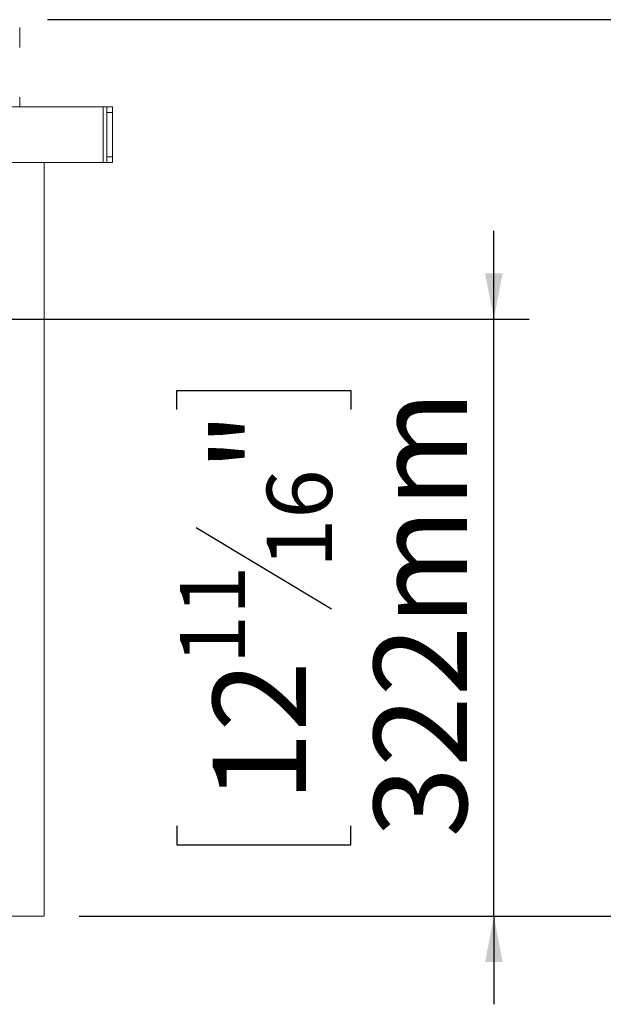
# Model space of a CAD drawing. Units: millimetres. Extents: x 206 to 13516, y 146 to 10304.
# Drawn here: x 6705 to 7534, y 2601 to 3999 of the extents above; entities that cross this region are included whole.
import ezdxf

# ---------------------------------------------------------------- set-up
doc = ezdxf.new("R2010")
doc.units = ezdxf.units.MM
doc.header["$LTSCALE"] = 50
doc.layers.add('FORMAT', color=7, linetype='Continuous')
doc.styles.add('SLDTEXTSTYLE1', font='TXT', dxfattribs={"width": 0.75})
doc.dimstyles.new('SLDDIMSTYLE0', dxfattribs={"dimtxt": 132.291667, "dimasz": 65, "dimexe": 0, "dimexo": 0.0625, "dimgap": 33.072917, "dimtad": 1, "dimdec": 0, "dimlfac": 0.38, "dimrnd": 1e-09, "dimzin": 12, "dimdsep": 46, "dimtxsty": 'SLDTEXTSTYLE1', "dimsah": 1, "dimcen": 0.09, "dimadec": 0, "dimazin": 3, "dimtfac": 1, "dimtdec": 0, "dimtofl": 0, "dimtmove": 0, "dimatfit": 3, "dimfxl": 0, "dimfrac": 2, "dimtolj": 1, "dimtzin": 12, "dimarcsym": 0})
doc.dimstyles.new('SLDDIMSTYLE1', dxfattribs={"dimtxt": 132.291667, "dimasz": 65, "dimexe": 0, "dimexo": 0.0625, "dimgap": 33.072917, "dimtad": 1, "dimdec": 0, "dimlfac": 0.38, "dimrnd": 1e-09, "dimzin": 12, "dimdsep": 46, "dimtxsty": 'SLDTEXTSTYLE1', "dimsah": 1, "dimcen": 0.09, "dimadec": 0, "dimazin": 3, "dimtfac": 1, "dimtdec": 0, "dimtmove": 0, "dimatfit": 0, "dimfxl": 0, "dimfrac": 2, "dimtolj": 1, "dimtzin": 12, "dimarcsym": 0})

# ---------------------------------------------------------------- blocks, each defined once
blk = doc.blocks.new('_D_9')
at = {"layer": 'FORMAT'}
for p, q in [((6744.2, 3999.3), (8060.4, 3999.3)), ((8010.4, 3999.3), (8010.4, 2726.4)), ((7560.2, 3624), (7560.2, 3650.9)), ((7560.2, 3650.9), (7807.2, 3650.9)), ((7807.2, 3650.9), (7807.2, 3624)), ((7587.5, 3456.8), (7779.9, 3341.3)), ((7560.2, 3101.6), (7560.2, 3074.7)), ((7807.2, 3074.7), (7807.2, 3101.6)), ((7560.2, 3074.7), (7807.2, 3074.7)), ((6789.4, 2726.4), (8060.4, 2726.4))]:
    blk.add_line(p, q, dxfattribs=at)
for points in [[(8010.4, 3999.3), (7997.9, 3934.3), (8022.9, 3934.3)], [(8010.4, 2726.4), (8022.9, 2791.4), (7997.9, 2791.4)]]:
    blk.add_solid(points, dxfattribs=at)
at = {"layer": 'FORMAT', "attachment_point": 1, "rotation": 90, "style": 'SLDTEXTSTYLE1'}
for s, insert, char_height in [('484mm', (7839.9, 3050.8), 132.29), ('"', (7611.1, 3535.9), 132.3), ('16', (7687.8, 3399), 92.6), ('1', (7564.3, 3330.6), 92.6), ('19', (7611.1, 3135.1), 132.29)]:
    blk.add_mtext(s, dxfattribs=dict(at, insert=insert, char_height=char_height))
blk = doc.blocks.new('_D_10')
at = {"layer": 'FORMAT'}
for p, q in [((7378.2, 3574.3), (7378.2, 3699.3)), ((3988.9, 3574.3), (7428.2, 3574.3)), ((7378.2, 2726.4), (7378.2, 3574.3)), ((6928.1, 3445.8), (6928.1, 3472.6)), ((6928.1, 3472.6), (7175, 3472.6)), ((7175, 3472.6), (7175, 3445.8)), ((6955.4, 3278.5), (7147.8, 3163)), ((6928.1, 2854.9), (6928.1, 2828)), ((7175, 2828), (7175, 2854.9)), ((6928.1, 2828), (7175, 2828)), ((6789.4, 2726.4), (7428.2, 2726.4)), ((7378.2, 2726.4), (7378.2, 2601.4))]:
    blk.add_line(p, q, dxfattribs=at)
for points in [[(7378.2, 3574.3), (7390.7, 3639.3), (7365.7, 3639.3)], [(7378.2, 2726.4), (7365.7, 2661.4), (7390.7, 2661.4)]]:
    blk.add_solid(points, dxfattribs=at)
at = {"layer": 'FORMAT', "attachment_point": 1, "rotation": 90, "style": 'SLDTEXTSTYLE1'}
for s, insert, char_height in [('322mm', (7207.7, 2838.3), 132.29), ('"', (6979, 3357.6), 132.3), ('16', (7055.7, 3220.7), 92.6), ('11', (6932.2, 3083.9), 92.6), ('12', (6979, 2888.4), 132.29)]:
    blk.add_mtext(s, dxfattribs=dict(at, insert=insert, char_height=char_height))

msp = doc.modelspace()

# ---------------------------------------------------------------- linework, layer by layer
at = {"color": 7, "linetype": 'Continuous', "lineweight": 15}
for p, q in [((6704.7, 3959.8), (6704.7, 3988.4)), ((6704.7, 3875.6), (6704.7, 3889.4)), ((6449.4, 3875.6), (6823.1, 3875.6)), ((6823.1, 3875.6), (6823.1, 3796.6)), ((6823.1, 3875.6), (6828.4, 3875.6)), ((6828.4, 3875.6), (6836.3, 3875.6)), ((6836.3, 3875.6), (6836.3, 3875.6)), ((6836.3, 3875.6), (6836.3, 3796.6)), ((6836.3, 3867.7), (6828.4, 3867.7)), ((6828.4, 3867.7), (6828.4, 3804.5)), ((6836.3, 3867.7), (6836.3, 3804.5)), ((6836.3, 3846.6), (6836.3, 3846.6)), ((6836.3, 3825.6), (6836.3, 3825.6)), ((6828.4, 3804.5), (6836.3, 3804.5)), ((6449.4, 3796.6), (6823.1, 3796.6)), ((6739.4, 2726.4), (6739.4, 3796.6)), ((6823.1, 3796.6), (6828.4, 3796.6)), ((6836.3, 3796.6), (6828.4, 3796.6)), ((6836.3, 3796.6), (6836.3, 3796.6)), ((1138.4, 2726.4), (6739.4, 2726.4))]:
    msp.add_line(p, q, dxfattribs=at)
at = {"color": 7, "linetype": 'Continuous', "lineweight": 15, "flags": 128}
for points in [[(6828.4, 3867.7), (6828.4, 3869.2), (6828.4, 3870.7), (6828.4, 3872.1), (6828.4, 3873.3), (6828.4, 3874.2), (6828.4, 3875), (6828.4, 3875.4), (6828.4, 3875.6)], [(6836.3, 3875.6), (6836.3, 3875.4), (6836.3, 3875), (6836.3, 3874.2), (6836.3, 3873.3), (6836.3, 3872.1), (6836.3, 3870.7), (6836.3, 3869.2), (6836.3, 3867.7)], [(6836.3, 3846.6), (6836.3, 3846.1), (6836.3, 3844.6), (6836.3, 3842.3), (6836.3, 3839.4), (6836.3, 3836.1), (6836.3, 3832.8), (6836.3, 3829.9), (6836.3, 3827.6), (6836.3, 3826.1), (6836.3, 3825.6)], [(6836.3, 3825.6), (6836.3, 3826.1), (6836.3, 3827.6), (6836.3, 3829.9), (6836.3, 3832.8), (6836.3, 3836.1), (6836.3, 3839.4), (6836.3, 3842.3), (6836.3, 3844.6), (6836.3, 3846.1), (6836.3, 3846.6)], [(6828.4, 3796.6), (6828.4, 3796.8), (6828.4, 3797.2), (6828.4, 3798), (6828.4, 3798.9), (6828.4, 3800.1), (6828.4, 3801.5), (6828.4, 3803), (6828.4, 3804.5)], [(6836.3, 3804.5), (6836.3, 3803), (6836.3, 3801.5), (6836.3, 3800.1), (6836.3, 3798.9), (6836.3, 3798), (6836.3, 3797.2), (6836.3, 3796.8), (6836.3, 3796.6)]]:
    msp.add_lwpolyline(points, dxfattribs=at)

# ---------------------------------------------------------------- dimensions: what is measured, and where the dimension line sits
at = {"layer": 'FORMAT'}
for base, p1, p2, dimstyle, picture, middle in [((8010.4, 2726.4), (6694.2, 3999.3), (6739.4, 2726.4), 'SLDDIMSTYLE0', '_D_9', (8010.4, 3362.8)), ((7378.2, 3574.3), (6739.4, 2726.4), (3938.9, 3574.3), 'SLDDIMSTYLE1', '_D_10', (7378.2, 3150.3))]:
    dim = msp.add_linear_dim(base=base, p1=p1, p2=p2, angle=90, dimstyle=dimstyle, dxfattribs=at)
    dim.commit()
    dim.dimension.update_dxf_attribs({"geometry": picture, "text_midpoint": middle, "dimtype": 160})

doc.saveas('drawing.dxf')
